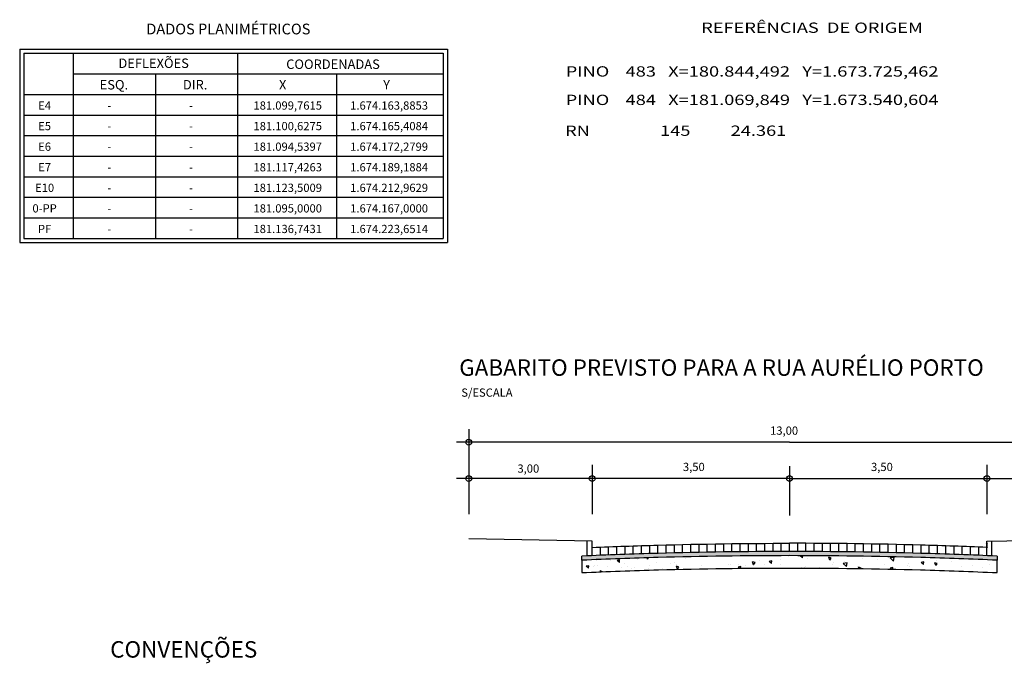
# Model space of a CAD drawing. Extents: x -745 to -472, y -73 to 88.
# Drawn here: x -628 to -568, y -33 to 6 of the extents above; entities that cross this region are included whole.
import ezdxf
from ezdxf.enums import TextEntityAlignment as Align

# ---------------------------------------------------------------- set-up
doc = ezdxf.new("R2010")
doc.units = 0
doc.header["$LTSCALE"] = 5
doc.header["$MEASUREMENT"] = 0
for name, color, linetype in [('CONV', 7, 'CONTINUOUS'), ('REF_ORIGEM', 7, 'CONTINUOUS'), ('SEÇAO_TIPO', 7, 'CONTINUOUS'), ('SONDAGEM', 7, 'CONTINUOUS')]:
    doc.layers.add(name, color=color, linetype=linetype)
doc.styles.add('SIMPLEX', font='Simplex.shx', dxfattribs={"height": 1})

msp = doc.modelspace()

# ---------------------------------------------------------------- hatches: boundary and pattern name
at = {"layer": 'SEÇAO_TIPO', "linetype": 'CONTINUOUS'}
h = msp.add_hatch(dxfattribs=at)
h.set_pattern_fill('AR-SAND', color=8, scale=0.25, angle=90, style=0)
h.set_pattern_definition([(127.5, (-143.3356054820485, -45.09115947210228), (-0.4817059422532897, -0.01574833952740201), [0, -0.38, 0, -0.425, 0, -0.40625]), (97.49999999999993, (-143.3356054820485, -45.09115947210228), (-0.7055365163074351, 0.4424441763169318), [0, -0.205, 0, -0.3425, 0, -0.13125]), (57.49999999999999, (-143.3356054820485, -45.39865947210228), (-0.001414763384241077, 0.7785354654378738), [0, -0.125, 0, -0.45, 0, -0.5875]), (47.5, (-143.3356054820485, -45.39865947210228), (-0.2194188912335622, 0.7515316511430733), [0, -0.0625, 0, -0.295, 0, -0.3375])])
edge = h.paths.add_edge_path()
edge.add_line((-593.6324102865235, -27.03810876295341), (-593.6324102865235, -26.78736175501348))
edge.add_arc((-581.6627737066153, -293.1791803724938), 266.6605955633183, 91.57534333576768, 92.57270920493937, ccw=False)
edge.add_arc((-581.006843349262, -317.014884086303), 290.5053227795466, 90.0000206690072, 91.57542302596198, ccw=False)
edge.add_arc((-581.014776851949, -317.509369050642), 290.9998078491737, 88.4259154014112, 89.99845858398498, ccw=False)
edge.add_arc((-580.3520468665392, -293.1791803724836), 266.6605955633123, 87.42729079503738, 88.42465666420912, ccw=False)
edge.add_line((-568.3824102865235, -26.78736175501416), (-568.3824102865235, -27.03861524129206))
edge.add_arc((-580.3520468665032, -293.1791803714564), 266.4095955622846, 87.42486526316316, 88.42465607081328)
edge.add_arc((-581.0147768519463, -317.5093690506009), 290.7488078491326, 88.42591594434153, 89.99845790972331)
edge.add_arc((-581.0068433492588, -317.0148840864503), 290.2543227796939, 90.00002134442371, 91.57542306051317)
edge.add_arc((-581.6627737066029, -293.1791803728357), 266.4095955636604, 91.5753432983314, 92.57270920493868)
h = msp.add_hatch(dxfattribs=at)
h.set_pattern_fill('AR-CONC', color=256, scale=0.25, angle=90, style=0)
h.set_pattern_definition([(140, (-143.3356054820485, -45.09115947210228), (0.1568803374564879, 1.793150456501884), [0.1875, -2.0625]), (85.00000000000001, (-143.3356054820485, -45.09115947210228), (-1.88048033425003, -0.3468783340324999), [0.15, -1.65]), (190.4514, (-143.3225321320485, -44.94173027210228), (-1.723598855152384, 1.446273454285054), [0.159350475, -1.75285528]), (136.1842, (-143.8356054820485, -45.09115947210228), (0.4137975358225454, 2.668102621564111), [0.28125, -3.09375]), (186.6356, (-143.8011222145486, -44.86881760960227), (-2.435294677251104, 2.336656763871758), [0.23902572, -2.6292825]), (81.18420000000005, (-143.8356054820485, -45.09115947210228), (-2.435296502313312, 2.336654862834068), [0.225, -2.475]), (111, (-143.7106054820485, -44.84115947210228), (1.006547226663347, 1.492267630296154), [0.1875, -2.0625]), (56.00000000000004, (-143.7106054820485, -44.84115947210228), (-1.812875112617133, 0.6082883298039544), [0.15, -1.65]), (161.4514, (-143.6267264670486, -44.71680388960228), (-0.8063262417748809, 2.100556571453725), [0.1593504749999998, -1.752855279999998]), (127.5, (-143.3356054820485, -45.09115947210228), (-0.8322346345782787, 0.03039963829322672), [0, -1.63, 0, -1.675, 0, -1.65625]), (97.49999999999993, (-143.3356054820485, -45.09115947210228), (-0.9860292797059006, 0.6576738436053716), [0, -0.955, 0, -1.5925, 0, -0.63125]), (57.49999999999999, (-143.3356054820485, -45.64865947210228), (0.05638717933594958, 1.334556090431023), [0, -0.625, 0, -1.95, 0, -2.5875]), (47.5, (-143.3356054820485, -45.89865947210228), (-0.250262455830794, 1.457965423355966), [0, -0.8125, 0, -1.295, 0, -1.8375])])
edge = h.paths.add_edge_path()
edge.add_line((-593.6324102865235, -27.03810876295341), (-593.6324102865235, -27.79137756191153))
edge.add_arc((-581.662773706619, -293.1791803724086), 265.657595563233, 91.5753431804539, 92.5824291333679, ccw=False)
edge.add_arc((-581.0068433492529, -317.0148840868212), 289.5023227800647, 90.00002337471398, 91.5754231595318, ccw=False)
edge.add_arc((-581.01477685195, -317.5093690507092), 289.9968078492409, 88.42591757766701, 89.99845588235718, ccw=False)
edge.add_arc((-580.3520468673033, -293.1791803707927), 265.6575955616431, 87.41757086642758, 88.42465428726717, ccw=False)
edge.add_line((-568.3824102865235, -27.79137756192662), (-568.3824102865235, -27.03861524129206))
edge.add_arc((-580.3520468665033, -293.1791803714564), 266.4095955622846, 87.42486526316311, 88.42465607081327)
edge.add_arc((-581.0147768519462, -317.5093690505946), 290.7488078491263, 88.42591594434151, 89.99845790972331)
edge.add_arc((-581.0068433492588, -317.0148840864541), 290.2543227796977, 90.00002134442371, 91.57542306051317)
edge.add_arc((-581.6627737066046, -293.1791803728324), 266.4095955636571, 91.57534329833106, 92.57270920493832)

# ---------------------------------------------------------------- linework, layer by layer
at = {"layer": 'SEÇAO_TIPO', "color": 8, "linetype": 'CONTINUOUS'}
for p, q in [((-600.5074102865235, -19.07190524135414), (-600.5074102865235, -24.24071876981924)), ((-581.0074102865235, -19.87190524219884), (-601.2574102864071, -19.87190524132166)), ((-581.0074102865235, -19.87190524219884), (-560.7574102866399, -19.87190524132166)), ((-593.0074102865235, -21.24071876981924), (-593.0074102865235, -24.24071876981924)), ((-581.0074102865235, -21.32821877205441), (-581.0074102865235, -24.32821877205441)), ((-581.0074102865235, -21.32821877205441), (-581.0074102865235, -24.32821877205441)), ((-569.0074102865235, -21.24071876981924), (-569.0074102865235, -24.24071876981924)), ((-581.0074102865235, -22.07821877200027), (-601.2574102864071, -22.07821877112309)), ((-581.0074102865235, -22.07821877200027), (-560.7574102866399, -22.07821877112309))]:
    msp.add_line(p, q, dxfattribs=at)
at = {"layer": 'SEÇAO_TIPO', "color": 4}
for p, q in [((-593.0074102865235, -25.88456130584399), (-600.5074102865235, -25.73456130547146)), ((-569.0074102865235, -25.88456130584399), (-561.5074102865235, -25.73456130547146)), ((-593.0074102865235, -26.25956130584399), (-593.0074102865235, -25.88456130584399)), ((-569.0074102865235, -26.25956130584399), (-569.0074102865235, -25.88456130584399))]:
    msp.add_line(p, q, dxfattribs=at)
at = {"layer": 'SEÇAO_TIPO', "color": 7}
for p, q in [((-593.3074102864537, -26.77295735010574), (-593.3074102864537, -25.87856130579183)), ((-593.0074102865235, -26.76001355608622), (-593.0074102865235, -26.25956130584399)), ((-592.5074102865235, -26.73919260127167), (-592.5074102865235, -26.23877938462118)), ((-592.0074102865235, -26.71931149901519), (-592.0074102865235, -26.21893554830621)), ((-591.5074102865235, -26.70037003883789), (-591.5074102865235, -26.20002958921413)), ((-591.0074102865235, -26.68236802143673), (-591.0074102865235, -26.18206130617926)), ((-590.5074102865235, -26.66530525495926), (-590.5074102865235, -26.16503051107446)), ((-590.0074102865235, -26.64918156059156), (-590.0074102865235, -26.14893702415446)), ((-589.5074102865235, -26.63399676697026), (-589.5074102865235, -26.13378067591856)), ((-589.0074102865235, -26.61975071390788), (-589.0074102865235, -26.11956130711059)), ((-588.5074102865235, -26.60640614757011), (-588.5074102865235, -26.10623969508032)), ((-588.0074102865235, -26.59392302108625), (-588.0074102865235, -26.09377803092519)), ((-587.5074102865235, -26.58230121617834), (-587.5074102865235, -26.08217620474915)), ((-587.0074102865235, -26.57154062760691), (-587.0074102865235, -26.07143411317537)), ((-586.5074102865235, -26.56164115944574), (-586.5074102865235, -26.06155166120897)), ((-586.0074102865235, -26.55260272508184), (-586.0074102865235, -26.05252876130561)), ((-585.5074102865235, -26.54442524349014), (-585.5074102865235, -26.04436533337156)), ((-585.0074102865235, -26.53710864202748), (-585.0074102865235, -26.03706130569498)), ((-584.5074102865235, -26.53065285456995), (-584.5074102865235, -26.03061661308328)), ((-584.0074102865235, -26.52505782523821), (-584.0074102865235, -26.02503119779448)), ((-583.5074102865235, -26.52032350374083), (-583.5074102865235, -26.02030501139978)), ((-583.0074102865235, -26.51644984816829), (-583.0074102865235, -26.01643801198969)), ((-582.5074102865235, -26.51343682313035), (-582.5074102865235, -26.01343016417394)), ((-582.0074102865235, -26.51128440348128), (-582.0074102865235, -26.01128144280682)), ((-581.5074102865235, -26.509992568732), (-581.5074102865235, -26.00999182739923)), ((-581.0074102865235, -26.50956130770663), (-581.0074102865235, -26.00956130770663)), ((-581.0074102865235, -26.50956130770663), (-581.0074102865235, -26.00956130770663)), ((-580.5074102865235, -26.509992568732), (-580.5074102865235, -26.00999182739923)), ((-580.0074102865235, -26.51128440348128), (-580.0074102865235, -26.01128144280682)), ((-579.5074102865235, -26.51343682313035), (-579.5074102865235, -26.01343016417394)), ((-579.0074102865235, -26.51644984816829), (-579.0074102865235, -26.01643801198969)), ((-578.5074102865235, -26.52032350374083), (-578.5074102865235, -26.02030501139978)), ((-578.0074102865235, -26.52505782523821), (-578.0074102865235, -26.02503119779448)), ((-577.5074102865235, -26.53065285456995), (-577.5074102865235, -26.03061661308328)), ((-577.0074102865235, -26.53710864202748), (-577.0074102865235, -26.03706130569498)), ((-576.5074102865235, -26.54442524349014), (-576.5074102865235, -26.04436533337156)), ((-576.0074102865235, -26.55260272508184), (-576.0074102865235, -26.05252876130561)), ((-575.5074102865235, -26.56164115944574), (-575.5074102865235, -26.06155166120897)), ((-575.0074102865235, -26.57154062760691), (-575.0074102865235, -26.07143411317537)), ((-574.5074102865235, -26.58230121617834), (-574.5074102865235, -26.08217620474915)), ((-574.0074102865235, -26.59392302108625), (-574.0074102865235, -26.09377803092519)), ((-573.5074102865235, -26.60640614757011), (-573.5074102865235, -26.10623969508032)), ((-573.0074102865235, -26.61975071390788), (-573.0074102865235, -26.11956130711059)), ((-572.5074102865235, -26.63399676697026), (-572.5074102865235, -26.13378067591856)), ((-572.0074102865235, -26.64918156059156), (-572.0074102865235, -26.14893702415446)), ((-571.5074102865235, -26.66530525495926), (-571.5074102865235, -26.16503051107446)), ((-571.0074102865235, -26.68236802143673), (-571.0074102865235, -26.18206130617926)), ((-570.5074102865235, -26.70037003883789), (-570.5074102865235, -26.20002958921413)), ((-570.0074102865235, -26.71931149901519), (-570.0074102865235, -26.21893554830621)), ((-569.5074102865235, -26.73919260127167), (-569.5074102865235, -26.23877938462118)), ((-569.0074102865235, -26.76001355608622), (-569.0074102865235, -26.25956130584399)), ((-568.7074102865934, -26.77295735010574), (-568.7074102865934, -25.87856130579183)), ((-593.6324102865235, -27.03810876295341), (-593.6324102865235, -26.78736175501348)), ((-568.3824102865235, -26.78736175501416), (-568.3824102865235, -27.03861524129206))]:
    msp.add_line(p, q, dxfattribs=at)
at = {"layer": 'SEÇAO_TIPO', "color": 8}
for p, q in [((-568.9679253252159, -26.04023601671378), (-569.0468952478311, -25.97888659683684)), ((-568.9679253252159, -26.29023601578245), (-569.0468952478311, -26.22888659590552)), ((-569.0074102865235, -26.00956130677531), (-569.0074102865235, -26.25956130584399))]:
    msp.add_line(p, q, dxfattribs=at)
at = {"layer": 'SEÇAO_TIPO', "color": 4}
for points in [[(-593.0074102865235, -26.25956130584399, -0.003745412083760375), (-589.0074102865235, -26.11956130711059, -0.006873700930694168), (-581.0074102865235, -26.00956130770663)], [(-569.0074102865235, -26.25956130584399, 0.003745412083760375), (-573.0074102865235, -26.11956130711059, 0.006873700930694168), (-581.0074102865235, -26.00956130770663)]]:
    msp.add_lwpolyline(points, format="xyb", dxfattribs=at)
at = {"layer": 'SEÇAO_TIPO', "color": 7}
msp.add_lwpolyline([(-593.6324102865235, -27.03810876295341), (-593.6324102865235, -27.79137756191153, -0.004394269715778595), (-588.9660892011766, -27.6219931918971, -0.00687408659089056), (-581.0069614562767, -27.51256130678053, -0.006861600439553892), (-573.0487196360637, -27.6219935146525, -0.004394258667306345), (-568.3824102865235, -27.79137756192662), (-568.3824102865235, -27.03861524129206, 0.00436243802950831), (-573.0280543130251, -26.87027751476137, 0.006861616413086164), (-581.0069514778384, -26.76056130677654, 0.006874095018051133), (-588.9867633279241, -26.87027743412455, 0.004351857201829503), (-593.6211436095881, -27.03810876295341)], format="xyb", dxfattribs=at)
at = {"layer": 'SEÇAO_TIPO', "color": 0}
for centre in [(-600.5074102865235, -19.87190524225298), (-600.5074102865235, -22.07821877205441), (-593.0074102865235, -22.07821877205441), (-581.0074102865235, -22.07821877205441), (-581.0074102865235, -22.07821877205441), (-569.0074102865235, -22.07821877205441)]:
    msp.add_circle(centre, 0.175, dxfattribs=at)
at = {"layer": 'SEÇAO_TIPO', "color": 7}
for centre, radius, start, end in [((-581.6627737066153, -293.1791803724938), 266.6605955633183, 91.57534333576771, 92.57270920493934), ((-581.006843349262, -317.014884086303), 290.5053227795465, 90.0000206690072, 91.57542302596202), ((-581.014776851949, -317.509369050642), 290.9998078491737, 88.42591540141122, 89.99845858398504), ((-580.3520468665392, -293.1791803724835), 266.6605955633123, 87.42729079503745, 88.4246566642091)]:
    msp.add_arc(centre, radius, start, end, dxfattribs=at)
at = {"layer": 'SONDAGEM', "color": 4}
for p, q in [((-627.8079251343358, 4.013059336808745), (-601.8079251343358, 4.013059336808745)), ((-627.8079251343358, 4.013059336808745), (-627.8079251342306, -7.736978440408212)), ((-601.8079251343358, 4.013059336808745), (-601.8079251342307, -7.736978440408212)), ((-627.8079251342194, -7.736978440408212), (-601.8079251340582, -7.736978440408212))]:
    msp.add_line(p, q, dxfattribs=at)
at = {"layer": 'SONDAGEM'}
for p, q in [((-627.5579251343358, 3.763059336808745), (-602.0579251343358, 3.763059336808745)), ((-627.5579251343358, 3.763059336808745), (-627.557925134231, -7.486940663191255)), ((-624.5579251343358, 3.763059336808745), (-624.5579251343358, -7.486940663191255)), ((-614.5579251343358, 3.763059336808745), (-614.5579251343358, -7.486940663191255)), ((-602.0579251343358, 3.763059336808745), (-602.0579251343358, -7.486940663191255)), ((-624.5579251343358, 2.513059336808745), (-602.0579251343358, 2.513059336808745)), ((-619.5579251343358, 2.513059336808745), (-619.5579251343358, -7.486940663191256)), ((-608.5579251343358, 2.513059336808745), (-608.5579251343358, -7.486940663191256)), ((-627.5579251343358, 1.263059336808745), (-602.0579251343358, 1.263059336808745)), ((-627.5579251343358, 0.0130593368087446), (-602.0579251343358, 0.0130593368087446)), ((-627.5579251343358, -1.236940663191255), (-602.0579251343358, -1.236940663191255)), ((-627.5579251343358, -2.486940663191255), (-602.0579251343358, -2.486940663191255)), ((-627.5579251343358, -3.736940663191255), (-602.0579251343358, -3.736940663191255)), ((-627.5579251343358, -4.986940663191255), (-602.0579251343358, -4.986940663191255)), ((-627.5579251343358, -6.236940663191255), (-602.0579251343358, -6.236940663191255)), ((-627.5579251343358, -7.486940663191255), (-602.0579251343358, -7.486940663191255))]:
    msp.add_line(p, q, dxfattribs=at)

# ---------------------------------------------------------------- texts
at = {"layer": 'CONV', "color": 5, "linetype": 'CONTINUOUS', "style": 'SIMPLEX'}
msp.add_text('CONVENÇÕES', height=1, dxfattribs=at).set_placement((-622.3066294237943, -32.95567611021642))
at = {"layer": 'REF_ORIGEM', "color": 5, "style": 'SIMPLEX', "width": 1.3}
msp.add_text('REFERÊNCIAS  DE ORIGEM', height=0.625, dxfattribs=at).set_placement((-586.376354510539, 5.007261324506374))
at = {"layer": 'REF_ORIGEM', "color": 4, "style": 'SIMPLEX', "width": 1.3}
for s, p in [('PINO    483   X=180.844,492   Y=1.673.725,462', (-594.61544744885, 2.350318894088389)), ('PINO    484   X=181.069,849   Y=1.673.540,604', (-594.61544744885, 0.6225803734922124)), ('RN', (-594.6486859667272, -1.250346257751687)), ('145', (-588.8752541721548, -1.250346257751687)), ('24.361', (-584.5865186641091, -1.250346257751687))]:
    msp.add_text(s, height=0.625, dxfattribs=at).set_placement(p)
at = {"layer": 'SEÇAO_TIPO', "color": 6, "style": 'SIMPLEX'}
msp.add_text('DADOS PLANIMÉTRICOS', height=0.65, dxfattribs=at).set_placement((-620.1103131134503, 4.915765848127428))
at = {"layer": 'SEÇAO_TIPO', "color": 4, "style": 'SIMPLEX'}
for s, p in [('DEFLEXÕES', (-621.8074253624279, 2.872540448908929)), ('COORDENADAS', (-611.6057277261486, 2.814054537681166)), ('ESQ.', (-622.9459141140312, 1.567495367606405)), ('DIR.', (-617.8854219640114, 1.567495367606405)), ('X', (-612.0436932395885, 1.567495367606405)), ('Y', (-605.712800761589, 1.567495367606405))]:
    msp.add_text(s, height=0.575, dxfattribs=at).set_placement(p)
at = {"layer": 'SEÇAO_TIPO', "color": 7, "style": 'SIMPLEX'}
for s, p in [('E4', (-626.2930615419962, 0.3412763179515039)), ('181.099,7615', (-611.5131076915629, 0.3412763179515039)), ('1.674.163,8853', (-605.3500383949347, 0.3412763179515039)), ('-', (-622.3555456508391, 0.3412763179515039)), ('-', (-622.3555456508391, 0.3412763179515039)), ('-', (-617.3908507252552, 0.3412763179515039)), ('-', (-617.3908507252552, 0.3412763179515039)), ('E5', (-626.2930615419962, -0.9087236820484961)), ('181.100,6275', (-611.5131076915629, -0.9087236820484961)), ('1.674.165,4084', (-605.3500383949347, -0.9087236820484961)), ('-', (-622.3555456508391, -0.9087236820484961)), ('-', (-617.3908507252552, -0.9087236820484961)), ('E6', (-626.2930615419962, -2.158723682048496)), ('181.094,5397', (-611.5131076915629, -2.158723682048496)), ('1.674.172,2799', (-605.3500383949347, -2.158723682048496)), ('-', (-622.3555456508391, -2.158723682048496)), ('-', (-617.3908507252552, -2.158723682048496)), ('E7', (-626.2930615419962, -3.408723682048496)), ('181.117,4263', (-611.5131076915629, -3.408723682048496)), ('1.674.189,1884', (-605.3500383949347, -3.408723682048496)), ('-', (-622.3555456508391, -3.408723682048496)), ('-', (-617.3908507252552, -3.408723682048496)), ('E10', (-626.2930615419962, -4.658723682048496)), ('181.123,5009', (-611.5131076915629, -4.658723682048496)), ('1.674.212,9629', (-605.3500383949347, -4.658723682048496)), ('-', (-622.3555456508391, -4.658723682048496)), ('-', (-622.3555456508391, -4.658723682048496)), ('-', (-617.3908507252552, -4.658723682048496)), ('-', (-617.3908507252552, -4.658723682048496)), ('0-PP', (-626.2930615419962, -5.908723682048496)), ('-', (-622.3555456508391, -5.908723682048496)), ('-', (-617.3908507252552, -5.908723682048496)), ('181.095,0000', (-611.5131076915629, -5.908723682048496)), ('1.674.167,0000', (-605.3500383949347, -5.908723682048496)), ('PF', (-626.2930615421126, -7.158723682048496)), ('-', (-622.3555456509555, -7.158723682048496)), ('-', (-617.3908507253716, -7.158723682048496)), ('181.136,7431', (-611.5131076916794, -7.158723682048496)), ('1.674.223,6514', (-605.3500383950511, -7.158723682048496))]:
    msp.add_text(s, height=0.5, dxfattribs=at).set_placement(p, align=Align.CENTER)
at = {"layer": 'SEÇAO_TIPO', "color": 5, "style": 'SIMPLEX'}
msp.add_text('GABARITO PREVISTO PARA A RUA AURÉLIO PORTO', height=1, dxfattribs=at).set_placement((-601.0860273318822, -15.83210103471259))
at = {"layer": 'SEÇAO_TIPO', "color": 7, "style": 'SIMPLEX'}
msp.add_text('S/ESCALA', height=0.5, dxfattribs=at).set_placement((-600.9603261087896, -17.10215582839641))
at = {"layer": 'SEÇAO_TIPO', "color": 1, "style": 'SIMPLEX'}
for s, p in [('13,00', (-582.1886349436484, -19.41219708618883)), ('3,00', (-597.5482087927709, -21.71861336657474)), ('3,50', (-587.4857593869948, -21.61851061599026)), ('3,50', (-576.0528707098617, -21.61851061599026))]:
    msp.add_text(s, height=0.5, dxfattribs=at).set_placement(p)

doc.saveas('drawing.dxf')
